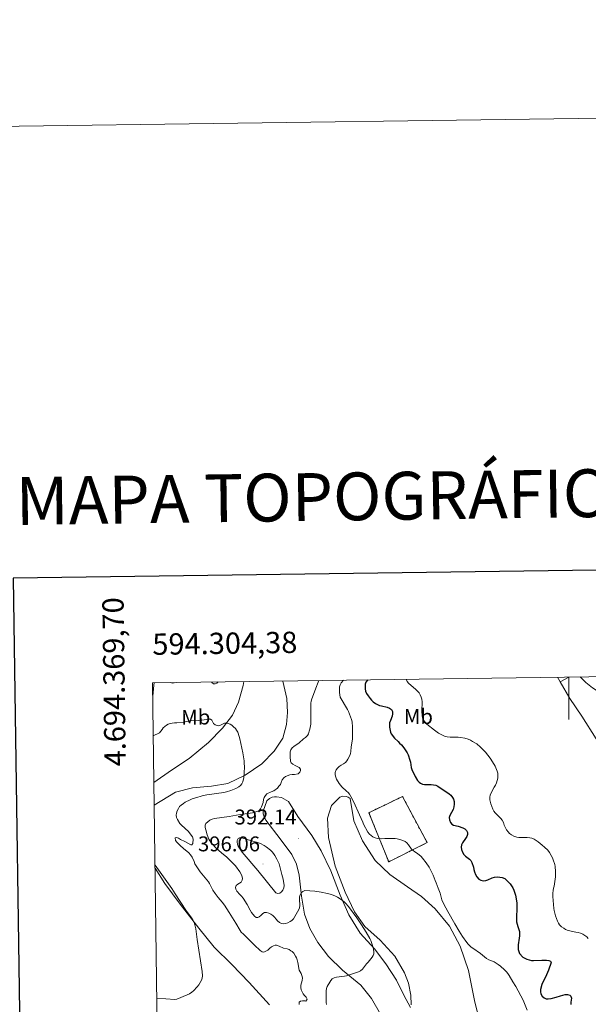
# Model space of a CAD drawing. Units: metres. Extents: x 593431 to 597926, y 4691651 to 4694681.
# Drawn here: x 594242 to 594509, y 4694219 to 4694681 of the extents above; entities that cross this region are included whole.
import ezdxf
from ezdxf.enums import TextEntityAlignment as Align

# ---------------------------------------------------------------- set-up
doc = ezdxf.new("R2010")
doc.units = ezdxf.units.M
doc.header["$MEASUREMENT"] = 0
doc.linetypes.add('TRAZOSX2', pattern=[1.5, 1, -0.5])
for name, color, linetype, lineweight in [('Carátula', 7, 'Continuous', 5), ('Level 18', 1, 'TRAZOSX2', 13), ('Level 36', 19, 'Continuous', 40), ('Level 37', 92, 'Continuous', 0), ('Level 4', 36, 'Continuous', 30), ('Level 41', 39, 'Continuous', 0), ('Level 5', 36, 'Continuous', 0), ('Level 53', 1, 'Continuous', 0), ('Level 61', 19, 'Continuous', 0), ('Level 63', 7, 'Continuous', 0), ('Level 7', 1, 'Continuous', 0)]:
    doc.layers.add(name, color=color, linetype=linetype, lineweight=lineweight)
doc.styles.add('Arial', font='ARIAL.TTF', dxfattribs={"height": 0.2})

# ---------------------------------------------------------------- blocks, each defined once
blk = doc.blocks.new('5PATER')
at = {"layer": 'Carátula', "linetype": 'Continuous', "lineweight": 5}
h = blk.add_hatch(color=250, dxfattribs=at)
edge = h.paths.add_edge_path()
edge.add_ellipse((0, 0), major_axis=(-1.33, -1.34), ratio=0.999422, start_angle=0, end_angle=360)

msp = doc.modelspace()

# ---------------------------------------------------------------- linework, layer by layer
at = {"layer": 'Level 18', "color": 1, "linetype": 'TRAZOSX2', "lineweight": 13}
msp.add_polyline3d([(594415.37, 4694285.54, 392.68), (594433.43, 4694294.56, 396.63), (594421.86, 4694316.25, 398.46), (594406.06, 4694308.64, 395.67), (594415.37, 4694285.54, 392.68)], dxfattribs=at)
at = {"layer": 'Level 36', "color": 92, "linetype": 'Continuous', "lineweight": 0}
for points in [[(594305.02, 4694322.87, 381.06), (594313.34, 4694328.6, 382.07), (594321.58, 4694334.18, 382.58), (594330.66, 4694341.68, 383.59), (594337.21, 4694348.43, 384.43), (594341.91, 4694354.5, 385.94), (594344.77, 4694360.56, 386.78), (594347.03, 4694368.48, 388.38), (594347.24, 4694370.3, 388.7)], [(594365.67, 4694370.55, 387.86), (594367.41, 4694362.37, 387.04), (594367.75, 4694355.8, 386.95), (594367.26, 4694350.16, 387.2), (594365.67, 4694343.6, 387.2), (594361.47, 4694337.61, 386.95), (594355.67, 4694331.63, 386.03), (594347.86, 4694326.22, 385.1), (594339.78, 4694322.34, 383.75), (594332.13, 4694321.06, 382.74), (594323.12, 4694320.29, 381.73), (594315.13, 4694318.34, 380.64), (594305.16, 4694312.25, 380.71)], [(594494.68, 4694372.32, 406.42), (594495.94, 4694370.12, 406.58)], [(594495.94, 4694370.12, 406.58), (594500.09, 4694372.4, 405.77)], [(594495.94, 4694370.12, 406.58), (594500.43, 4694362.3, 407.14), (594506.08, 4694353.98, 407.31), (594512.92, 4694343.3, 407.73), (594517.48, 4694335.9, 407.64), (594522.88, 4694324.55, 407.56), (594528.88, 4694310.92, 407.39), (594532.6, 4694302.26, 407.06), (594534.71, 4694298.56, 407.22), (594540.37, 4694289.39, 406.89), (594546.87, 4694278.55, 405.71), (594552.27, 4694268.29, 404.36), (594556.5, 4694259.2, 403.35), (594559.71, 4694250.54, 401.92), (594561.75, 4694241.2, 400.24), (594563.28, 4694231.02, 398.64), (594564.81, 4694225.8, 397.54), (594566.24, 4694221.93, 396.79), (594568.94, 4694218.57, 396.7), (594575.18, 4694214.88, 396.28)], [(594411.49, 4694213.95, 391.19), (594407.27, 4694221.35, 391.36), (594402.21, 4694227.49, 391.02), (594393.61, 4694234.62, 389.51), (594387.11, 4694241.1, 388.33), (594382.05, 4694247.57, 387.74), (594378.25, 4694254.21, 387.74), (594375.8, 4694260.86, 388.41), (594374.35, 4694269.36, 389.68), (594373.33, 4694279.2, 391.78), (594372.05, 4694284.42, 392.54), (594369.77, 4694288.96, 392.7), (594364.29, 4694296.36, 392.54), (594357.63, 4694305.1, 391.19), (594356.61, 4694307.12, 390.35), (594356.36, 4694308.04, 390.35), (594356.35, 4694309.31, 390.35), (594358.03, 4694314.28, 390.1), (594359.29, 4694315.29, 390.18), (594360.64, 4694315.88, 390.52), (594361.65, 4694316.13, 390.6), (594362.66, 4694316.14, 390.6), (594365.01, 4694315.8, 390.68), (594368.22, 4694313.96, 391.11), (594372.69, 4694306.81, 391.53), (594379.19, 4694297.98, 392.28), (594383.66, 4694290.75, 391.95), (594388.22, 4694281.25, 391.11), (594392.53, 4694269.81, 390.26), (594396.68, 4694260.64, 389.25), (594401.91, 4694251.98, 389.09), (594408.66, 4694244.58, 390.1), (594414.05, 4694237.52, 390.94), (594419.03, 4694229.87, 390.94), (594422.5, 4694222.89, 390.85), (594425.54, 4694217, 390.68)], [(594425.96, 4694218.27, 391.11), (594425.7, 4694222.9, 391.86), (594424.68, 4694228.45, 392.54), (594422.82, 4694233.41, 392.79), (594418.26, 4694241.23, 392.37), (594411.43, 4694248.63, 391.44), (594404.09, 4694255.1, 390.68), (594399.37, 4694261.99, 390.52), (594394.97, 4694271.24, 391.02), (594390.15, 4694283.52, 392.37), (594387.1, 4694296.9, 393.97), (594386.66, 4694306.08, 394.89), (594388.51, 4694312.06, 395.06), (594392.45, 4694315.94, 395.31), (594393.88, 4694316.36, 395.31), (594395.32, 4694316.19, 395.31), (594396.33, 4694315.94, 395.31), (594397.25, 4694315.35, 395.31), (594399.04, 4694304.75, 394.22), (594403.01, 4694295.42, 393.29), (594409.01, 4694286.17, 392.28), (594415.83, 4694279.53, 391.7), (594424.18, 4694273.82, 391.61), (594430.75, 4694269.2, 392.54), (594437.24, 4694263.49, 393.63), (594443.99, 4694255.25, 394.3), (594448.97, 4694245.83, 393.97), (594452.87, 4694234.39, 392.7), (594455.92, 4694219.5, 390.85), (594460.07, 4694203.26, 389.34)], [(594305.56, 4694282.54, 379.83), (594310.2, 4694275.39, 379.49), (594317.38, 4694265.64, 379.57), (594326.07, 4694254.37, 380.16), (594333.32, 4694245.38, 380.67), (594341.67, 4694237.23, 380.92), (594349.76, 4694228.74, 381.34), (594359.38, 4694218.32, 381.76)]]:
    msp.add_polyline3d(points, dxfattribs=at)
at = {"layer": 'Level 4', "color": 36, "linetype": 'Continuous', "lineweight": 30}
for points in [[(594405.58, 4694371.1, 400), (594405.42, 4694370.95, 400), (594404.66, 4694370.02, 400), (594404.27, 4694369.09, 400), (594404.24, 4694367.84, 400), (594404.33, 4694366.84, 400), (594404.53, 4694365.84, 400), (594404.92, 4694364.7, 400), (594405.65, 4694363.56, 400), (594406.61, 4694362.28, 400), (594407.27, 4694361.54, 400), (594408.11, 4694360.77, 400), (594409.14, 4694360.01, 400), (594410.98, 4694359.1, 400), (594411.95, 4694358.82, 400), (594414.61, 4694358.26, 400), (594415.71, 4694357.75, 400), (594416.63, 4694357.08, 400), (594417.11, 4694356.2, 400), (594417.23, 4694355.07, 400), (594417.02, 4694354.08, 400), (594416.14, 4694352.03, 400), (594415.81, 4694350.93, 400), (594415.71, 4694348.92, 400), (594416.15, 4694346.56, 400), (594416.58, 4694345.66, 400), (594418.03, 4694343.75, 400), (594419.86, 4694342.1, 400), (594420.52, 4694341.36, 400), (594421.38, 4694340.59, 400), (594422.02, 4694339.82, 400), (594422.81, 4694338.74, 400), (594423.99, 4694336.81, 400), (594424.5, 4694335.8, 400), (594425.35, 4694333.36, 400), (594425.6, 4694332.35, 400), (594425.94, 4694329.91, 400), (594426.2, 4694328.9, 400), (594427.8, 4694325.62, 400), (594428.98, 4694323.85, 400), (594429.74, 4694323.01, 400), (594430.33, 4694322.51, 400), (594431.28, 4694322.1, 400), (594432.26, 4694321.89, 400), (594435.38, 4694321.84, 400), (594436.38, 4694321.78, 400), (594437.45, 4694321.52, 400), (594438.44, 4694321.18, 400), (594443.72, 4694317.48, 400), (594444.57, 4694316.81, 400), (594445.41, 4694315.8, 400), (594445.9, 4694314.93, 400), (594446.08, 4694313.89, 400), (594446.1, 4694312.7, 400), (594445.97, 4694311.44, 400), (594445.67, 4694310.16, 400), (594444.16, 4694307.3, 400), (594443.84, 4694306.34, 400), (594443.99, 4694305.22, 400), (594444.42, 4694304.1, 400), (594445.01, 4694303.26, 400), (594445.85, 4694302.84, 400), (594448.04, 4694302.34, 400), (594450.23, 4694301.58, 400), (594451.16, 4694301, 400), (594451.87, 4694300.3, 400), (594452.41, 4694299.37, 400), (594452.43, 4694298.39, 400), (594452.09, 4694297.45, 400), (594451.46, 4694296.45, 400), (594449.99, 4694294.51, 400), (594449.61, 4694293.59, 400), (594449.49, 4694292.42, 400), (594449.65, 4694291.34, 400), (594450.09, 4694290.14, 400), (594450.76, 4694288.96, 400), (594451.42, 4694288.21, 400), (594453.29, 4694286.86, 400), (594453.96, 4694286.1, 400), (594454.4, 4694285.2, 400), (594455.15, 4694282.99, 400), (594455.32, 4694281.9, 400), (594455.66, 4694280.8, 400), (594456.16, 4694279.54, 400), (594456.84, 4694278.45, 400), (594457.68, 4694277.44, 400), (594458.69, 4694276.85, 400), (594459.79, 4694276.6, 400), (594460.97, 4694276.77, 400), (594461.91, 4694277.09, 400), (594464.07, 4694278.09, 400), (594465.14, 4694278.34, 400), (594466.6, 4694278.47, 400), (594467.6, 4694278.4, 400), (594468.66, 4694278.12, 400), (594469.89, 4694277.63, 400), (594471.56, 4694276.21, 400), (594472.42, 4694275.19, 400), (594473.68, 4694273.26, 400), (594474.19, 4694272.17, 400), (594474.9, 4694269.94, 400)], [(594474.9, 4694269.94, 400), (594475.54, 4694266.3, 400), (594475.55, 4694263.58, 400), (594475.38, 4694259.55, 400), (594475.48, 4694258.28, 400), (594475.48, 4694257.28, 400), (594476, 4694255.13, 400), (594476.83, 4694252.73, 400), (594476.84, 4694250.71, 400), (594476.75, 4694249.61, 400), (594476.17, 4694246.52, 400), (594476.17, 4694244.39, 400), (594476.46, 4694243.44, 400), (594476.92, 4694242.39, 400), (594478.45, 4694240.78, 400), (594479.38, 4694240.19, 400), (594480.29, 4694239.78, 400), (594481.32, 4694239.44, 400), (594482.5, 4694239.18, 400), (594483.49, 4694239.1, 400), (594487.29, 4694239.28, 400), (594489.57, 4694239.28, 400), (594490.58, 4694239.2, 400), (594491.48, 4694238.81, 400), (594491.67, 4694238.28, 400), (594490.51, 4694234.55, 400), (594489.59, 4694232.4, 400), (594487.42, 4694227.84, 400), (594486.65, 4694225.47, 400), (594486.65, 4694224.47, 400), (594486.9, 4694223.5, 400), (594487.48, 4694222.42, 400), (594488.42, 4694221.52, 400), (594489.35, 4694221.18, 400), (594490.35, 4694221.18, 400), (594491.79, 4694221.27, 400), (594494.06, 4694221.87, 400), (594496.11, 4694222.59, 400), (594498.27, 4694223.14, 400), (594499.44, 4694223.14, 400), (594500.54, 4694222.8, 400), (594500.96, 4694222.3, 400), (594501.3, 4694221.37, 400), (594500.97, 4694219.52, 400), (594501.04, 4694218.52, 400)]]:
    msp.add_polyline3d(points, dxfattribs=at)
at = {"layer": 'Level 5', "color": 36, "linetype": 'Continuous', "lineweight": 0}
for points in [[(594382.51, 4694370.78, 390), (594381.83, 4694369.23, 390), (594381.46, 4694368.04, 390), (594379.2, 4694362.15, 390), (594378.86, 4694361.05, 390), (594378.7, 4694360.06, 390), (594378.71, 4694350.28, 390), (594378.3, 4694347.92, 390), (594378.05, 4694346.91, 390), (594377.63, 4694345.73, 390), (594377.13, 4694344.86, 390), (594376.25, 4694343.92, 390), (594375.38, 4694343.3, 390), (594373.34, 4694341.47, 390), (594370.73, 4694339.74, 390), (594369.99, 4694339.08, 390), (594369.31, 4694338.22, 390), (594368.98, 4694337.28, 390), (594368.98, 4694334.94, 390), (594369.15, 4694332.84, 390), (594369.57, 4694332.08, 390), (594370.35, 4694331.45, 390), (594371.34, 4694330.82, 390), (594373.28, 4694329.82, 390), (594373.87, 4694329.14, 390), (594373.95, 4694328.47, 390), (594373.62, 4694327.63, 390), (594372.87, 4694326.96, 390), (594371.12, 4694326.62, 390), (594369.92, 4694326.53, 390), (594368.91, 4694326.36, 390), (594366.8, 4694325.6, 390), (594366.02, 4694324.98, 390), (594365.24, 4694324.06, 390), (594364.87, 4694322.9, 390), (594364.45, 4694321.97, 390), (594363.78, 4694321.04, 390), (594363.03, 4694320.2, 390), (594361.36, 4694318.95, 390), (594360.08, 4694318.43, 390), (594358.15, 4694317.5, 390), (594357.48, 4694316.75, 390), (594356.89, 4694315.73, 390), (594356.59, 4694314.78, 390), (594356.3, 4694313.46, 390), (594355.63, 4694311.35, 390), (594355.09, 4694310.51, 390), (594354.29, 4694309.58, 390), (594353.38, 4694309.16, 390), (594352.41, 4694308.86, 390), (594351.29, 4694308.6, 390), (594345.56, 4694307.83, 390), (594340.4, 4694306.9, 390), (594333.51, 4694305.92, 390), (594332.41, 4694305.59, 390), (594331.32, 4694305.08, 390), (594330.31, 4694304.4, 390), (594329.47, 4694303.56, 390), (594329.13, 4694302.72, 390), (594329.12, 4694301.72, 390), (594329.36, 4694300.65, 390), (594329.98, 4694298.26, 390), (594330.82, 4694296.25, 390), (594331.37, 4694295.38, 390), (594332.6, 4694293.81, 390), (594333.98, 4694292.35, 390), (594336.87, 4694289.68, 390), (594339.12, 4694287.81, 390), (594343.39, 4694283.64, 390), (594345.33, 4694280.86, 390), (594346.27, 4694279.04, 390), (594346.6, 4694277.75, 390), (594346.43, 4694276.91, 390), (594345.97, 4694276.02, 390), (594344.5, 4694275.05, 390), (594343.75, 4694274.4, 390), (594343.33, 4694273.45, 390), (594343.5, 4694272.7, 390), (594343.92, 4694271.78, 390), (594345.35, 4694270.17, 390), (594346.2, 4694269.33, 390), (594346.95, 4694268.41, 390), (594348.9, 4694265.55, 390), (594350.29, 4694262.82, 390), (594350.95, 4694261.76, 390), (594352.27, 4694260, 390), (594353.05, 4694259.36, 390), (594353.87, 4694259.33, 390), (594354.55, 4694259.67, 390), (594355.33, 4694260.29, 390), (594356.14, 4694261.18, 390), (594357.01, 4694261.68, 390), (594357.91, 4694261.69, 390), (594359.09, 4694261.36, 390), (594360.01, 4694260.98, 390), (594360.92, 4694260.36, 390), (594361.71, 4694259.54, 390), (594362.44, 4694258.52, 390), (594363.17, 4694257.79, 390), (594364.06, 4694256.99, 390), (594364.99, 4694256.48, 390)], [(594332.13, 4694370.09, 390), (594332.24, 4694369.91, 390), (594333.01, 4694369.27, 390), (594333.84, 4694369.16, 390), (594334.59, 4694369.5, 390), (594335.15, 4694370.13, 390)], [(594394.07, 4694370.94, 395), (594393.02, 4694369.67, 395), (594392.53, 4694368.81, 395), (594392.28, 4694367.82, 395), (594392.19, 4694366.14, 395), (594392.25, 4694365.14, 395), (594392.54, 4694362.94, 395), (594395.99, 4694357.14, 395), (594396.44, 4694356.25, 395), (594397.85, 4694352.5, 395), (594398.16, 4694351.28, 395), (594398.36, 4694348.81, 395), (594398.28, 4694347.71, 395), (594398.29, 4694343.25, 395), (594397.79, 4694339.63, 395), (594397.62, 4694337.44, 395), (594397.42, 4694336.47, 395), (594397.07, 4694335.53, 395), (594396.23, 4694333.85, 395), (594395.67, 4694333.02, 395), (594395, 4694332.28, 395), (594394.13, 4694331.62, 395), (594393, 4694330.95, 395), (594392.08, 4694330.28, 395), (594391.24, 4694329.52, 395), (594390.64, 4694328.72, 395), (594390.15, 4694327.5, 395), (594390.21, 4694326.5, 395), (594390.49, 4694325.39, 395), (594390.86, 4694324.47, 395), (594392.09, 4694322.37, 395), (594392.66, 4694321.55, 395), (594393.33, 4694320.82, 395), (594395.59, 4694318.79, 395), (594396.3, 4694318.07, 395), (594396.92, 4694317.29, 395), (594397.59, 4694316.21, 395), (594398.99, 4694313.56, 395), (594401.59, 4694307.57, 395), (594403.15, 4694304.2, 395), (594403.49, 4694303.2, 395), (594405.52, 4694299.41, 395), (594406.28, 4694298.48, 395), (594407.05, 4694297.86, 395), (594407.96, 4694297.27, 395), (594408.97, 4694296.84, 395), (594410.07, 4694296.47, 395), (594412.16, 4694296.38, 395), (594413.52, 4694296.48, 395), (594418.4, 4694296.49, 395), (594419.39, 4694296.37, 395), (594420.64, 4694296.1, 395), (594422.02, 4694295.57, 395), (594423.03, 4694295.06, 395), (594423.86, 4694294.5, 395), (594424.72, 4694293.47, 395), (594426.07, 4694291.53, 395), (594427.72, 4694290.27, 395), (594428.93, 4694289.52, 395), (594430.62, 4694288.01, 395), (594431.31, 4694287.28, 395), (594432.98, 4694285.06, 395), (594434.42, 4694282.96, 395), (594434.9, 4694282.09, 395), (594436.28, 4694279.2, 395), (594437.21, 4694276.74, 395), (594437.71, 4694275.64, 395), (594438.64, 4694273.21, 395), (594439.49, 4694270.77, 395), (594440.39, 4694267.63, 395), (594441.29, 4694265.66, 395), (594443.17, 4694262.13, 395), (594446.49, 4694256.33, 395), (594448.52, 4694252.9, 395), (594450.13, 4694250.37, 395), (594452.07, 4694247.64, 395), (594452.72, 4694246.87, 395), (594454.18, 4694245.49, 395), (594454.98, 4694244.88, 395), (594458.56, 4694242.43, 395), (594461.29, 4694240.14, 395), (594462.4, 4694239.53, 395), (594464.97, 4694238.49, 395), (594466.81, 4694237.34, 395), (594467.85, 4694236.52, 395), (594469.77, 4694234.79, 395), (594470.7, 4694233.87, 395), (594471.33, 4694233.1, 395), (594472.06, 4694232.14, 395), (594473.73, 4694229.05, 395), (594475.17, 4694226.89, 395), (594478.63, 4694220.42, 395), (594480.41, 4694215.87, 395)], [(594423.65, 4694371.35, 405), (594424.05, 4694370.38, 405), (594424.72, 4694369.46, 405), (594428.18, 4694366.6, 405), (594428.94, 4694365.84, 405), (594429.7, 4694364.92, 405), (594430.2, 4694364, 405), (594430.63, 4694362.99, 405), (594430.92, 4694362.03, 405), (594431.05, 4694360.81, 405), (594431.05, 4694359.62, 405), (594430.89, 4694357.44, 405), (594430.88, 4694356.43, 405), (594431.06, 4694354.16, 405), (594431.28, 4694353.17, 405), (594431.71, 4694352.13, 405), (594432.45, 4694351.18, 405), (594433.37, 4694350.24, 405), (594436.9, 4694347.39, 405), (594438.82, 4694346, 405), (594439.69, 4694345.52, 405), (594441.59, 4694344.68, 405), (594442.82, 4694344.31, 405), (594444.19, 4694344.08, 405), (594448.08, 4694344.08, 405), (594449.09, 4694344, 405), (594451.17, 4694343.64, 405), (594452.71, 4694343.16, 405), (594453.89, 4694342.66, 405), (594454.82, 4694342.15, 405), (594456.76, 4694340.94, 405), (594458.53, 4694339.38, 405), (594460.81, 4694337.03, 405), (594463, 4694334.34, 405), (594464.18, 4694332.58, 405), (594465.36, 4694330.47, 405), (594466.29, 4694328.2, 405), (594466.6, 4694327.24, 405), (594466.63, 4694324.92, 405), (594466.05, 4694322.64, 405), (594465.63, 4694321.63, 405), (594464.96, 4694320.71, 405), (594463.53, 4694317.93, 405), (594463.11, 4694316.92, 405), (594462.95, 4694315.93, 405), (594462.95, 4694314.73, 405), (594463.36, 4694312.74, 405), (594464.3, 4694310.27, 405), (594464.78, 4694309.39, 405), (594465.43, 4694308.56, 405), (594468.01, 4694305.98, 405), (594468.63, 4694305.2, 405), (594469.27, 4694304.1, 405), (594469.7, 4694302.79, 405), (594470.09, 4694301.86, 405), (594470.8, 4694300.52, 405), (594471.48, 4694299.59, 405), (594472.18, 4694298.88, 405), (594473.01, 4694298.21, 405), (594474.22, 4694297.54, 405), (594475.52, 4694297.07, 405), (594476.51, 4694296.91, 405), (594480.4, 4694296.91, 405), (594481.67, 4694296.83, 405), (594482.64, 4694296.62, 405), (594483.68, 4694296.18, 405), (594485.6, 4694294.91, 405), (594487.47, 4694293.31, 405), (594488.58, 4694292.47, 405), (594490.14, 4694291.01, 405), (594490.93, 4694289.97, 405), (594491.78, 4694288.52, 405), (594492.29, 4694287.34, 405), (594492.75, 4694286.45, 405), (594493.47, 4694284.31, 405), (594493.64, 4694283.32, 405), (594493.81, 4694280.94, 405), (594493.73, 4694279.76, 405), (594493.73, 4694278.5, 405), (594493.16, 4694274.06, 405), (594492.84, 4694273.09, 405), (594492.61, 4694272.05, 405), (594492.49, 4694270.77, 405), (594492.49, 4694269.24, 405), (594492.92, 4694263.6, 405), (594493.12, 4694262.62, 405), (594493.77, 4694260.07, 405), (594494.7, 4694257.63, 405), (594495.11, 4694256.72, 405), (594495.7, 4694255.89, 405), (594496.61, 4694255.01, 405), (594497.63, 4694254.28, 405), (594498.5, 4694253.75, 405), (594499.78, 4694253.3, 405), (594503.29, 4694252.51, 405), (594504.39, 4694252.34, 405), (594505.48, 4694252.01, 405), (594506.66, 4694251.51, 405), (594507.51, 4694250.97, 405), (594508.43, 4694250.25, 405), (594509.19, 4694249.49, 405)], [(594537.02, 4694372.9, 405), (594536.38, 4694370.82, 405), (594535.96, 4694369.9, 405), (594535.29, 4694368.8, 405), (594534.66, 4694368.02, 405), (594533.83, 4694367.16, 405), (594532.85, 4694366.35, 405), (594530.92, 4694365.17, 405), (594528.65, 4694364.24, 405), (594527.7, 4694363.92, 405), (594526.65, 4694363.74, 405), (594524.62, 4694363.64, 405), (594522.08, 4694363.81, 405), (594521.09, 4694363.94, 405), (594519.64, 4694364.23, 405), (594518.38, 4694364.56, 405), (594515.8, 4694365, 405), (594514.65, 4694365.42, 405), (594512.85, 4694366.3, 405), (594511.16, 4694367.37, 405), (594509.56, 4694368.58, 405), (594508.03, 4694369.9, 405), (594505.84, 4694372.03, 405), (594505.41, 4694372.47, 405)], [(594304.47, 4694363.47, 390), (594304.92, 4694368.65, 390), (594305.08, 4694369.72, 390)], [(594313.03, 4694369.83, 390), (594313.64, 4694369.46, 390), (594314.55, 4694369.77, 390), (594314.6, 4694369.85, 390)], [(594304.72, 4694344.81, 385), (594307.6, 4694346.22, 385), (594308.31, 4694346.89, 385), (594308.83, 4694347.78, 385), (594309.37, 4694348.5, 385), (594310.11, 4694349.16, 385), (594310.88, 4694349.76, 385), (594311.77, 4694350.25, 385), (594312.71, 4694350.59, 385), (594313.66, 4694350.78, 385), (594314.65, 4694350.86, 385), (594315.75, 4694350.86, 385), (594319.02, 4694351.25, 385), (594322.49, 4694351.97, 385), (594324.09, 4694351.89, 385), (594326.09, 4694352, 385), (594327.46, 4694352.15, 385), (594330.66, 4694352.66, 385), (594331.67, 4694352.58, 385), (594332.26, 4694352.16, 385), (594333.02, 4694350.56, 385), (594333.84, 4694349.9, 385), (594334.82, 4694349.62, 385), (594335.37, 4694349.55, 385), (594336.33, 4694349.74, 385), (594338.23, 4694350.66, 385), (594339.01, 4694350.74, 385), (594339.96, 4694350.55, 385), (594340.9, 4694350.21, 385), (594341.7, 4694349.74, 385), (594342.45, 4694349.07, 385), (594343.3, 4694348.22, 385), (594343.89, 4694347.38, 385), (594344.4, 4694346.46, 385), (594345.08, 4694344.44, 385), (594345.33, 4694343.43, 385), (594346.74, 4694336.8, 385), (594347.43, 4694333.02, 385), (594347.51, 4694332.02, 385), (594347.52, 4694330.02, 385), (594347.2, 4694324.96, 385), (594347.03, 4694323.97, 385), (594346.78, 4694323.17, 385), (594346.31, 4694322.25, 385), (594345.69, 4694321.44, 385), (594344.92, 4694320.78, 385), (594343.59, 4694320.05, 385), (594341.23, 4694319.04, 385), (594339.17, 4694318.44, 385), (594337.81, 4694318.17, 385), (594329.87, 4694317.08, 385), (594327.69, 4694316.57, 385), (594326.74, 4694316.25, 385), (594325.58, 4694315.98, 385), (594322.97, 4694315.13, 385), (594322.05, 4694314.75, 385), (594319.78, 4694313.53, 385), (594318.85, 4694312.94, 385), (594317.84, 4694312.17, 385), (594317.09, 4694311.5, 385), (594316.5, 4694310.66, 385), (594315.91, 4694309.56, 385), (594315.58, 4694308.47, 385), (594315.41, 4694307.48, 385), (594315.62, 4694306.4, 385), (594316.08, 4694305.37, 385), (594317.27, 4694303.5, 385), (594317.93, 4694302.76, 385), (594321.23, 4694299.72, 385), (594322.58, 4694298.13, 385), (594323.12, 4694297.29, 385), (594323.51, 4694296.25, 385), (594323.29, 4694294.19, 385), (594322.84, 4694293.58, 385), (594322.34, 4694293.58, 385), (594319.56, 4694295.09, 385), (594317.54, 4694296.01, 385), (594316.61, 4694296.6, 385), (594315.6, 4694296.94, 385), (594315.01, 4694296.77, 385), (594315.18, 4694295.5, 385), (594315.8, 4694294.72, 385), (594316.64, 4694294.04, 385), (594317.36, 4694293.24, 385), (594318.96, 4694291.82, 385), (594321.49, 4694289.72, 385), (594322.23, 4694288.86, 385), (594322.94, 4694287.78, 385), (594323.87, 4694285.76, 385), (594324.29, 4694284.66, 385), (594324.8, 4694283.65, 385), (594326.74, 4694280.83, 385), (594329.18, 4694278.02, 385), (594330.62, 4694276.17, 385), (594331.13, 4694275.31, 385), (594332.71, 4694272.27, 385), (594333.8, 4694270.63, 385), (594335.18, 4694268.77, 385), (594337.16, 4694266.52, 385), (594338.19, 4694265.09, 385), (594340.39, 4694261.75, 385)], [(594350.83, 4694295.47, 395), (594346.28, 4694296.81, 395), (594345.29, 4694296.89, 395), (594344.68, 4694296.55, 395), (594344.21, 4694295.61, 395), (594344.18, 4694294.78, 395), (594344.26, 4694293.79, 395), (594344.68, 4694292.86, 395), (594345.83, 4694291.09, 395), (594346.55, 4694290.11, 395), (594353.85, 4694281.41, 395), (594362.32, 4694271, 395), (594363.27, 4694270.62, 395), (594364.17, 4694270.83, 395), (594364.99, 4694271.38, 395), (594365.64, 4694272.18, 395), (594366.08, 4694273.24, 395), (594366.19, 4694274.45, 395), (594365.7, 4694277.41, 395), (594365.17, 4694279.59, 395), (594363.81, 4694284.55, 395), (594363.48, 4694285.49, 395), (594362.86, 4694286.8, 395), (594361.85, 4694288.52, 395), (594361.19, 4694289.51, 395), (594360.57, 4694290.3, 395), (594359.79, 4694291.04, 395), (594357.77, 4694292.54, 395), (594356.81, 4694293.17, 395), (594355.04, 4694294.11, 395), (594353.19, 4694294.8, 395), (594350.83, 4694295.47, 395)], [(594306.39, 4694221.38, 380), (594314.89, 4694220.81, 380), (594315.86, 4694220.95, 380), (594317.71, 4694221.81, 380), (594321.69, 4694223.5, 380), (594322.86, 4694224.25, 380), (594323.61, 4694224.91, 380), (594325.32, 4694226.7, 380), (594326.09, 4694227.68, 380), (594327.4, 4694229.97, 380), (594327.74, 4694230.9, 380), (594327.83, 4694231.92, 380), (594327.65, 4694233.92, 380), (594325.35, 4694249.06, 380), (594324.72, 4694254.04, 380), (594324.27, 4694255.99, 380), (594323.93, 4694256.94, 380), (594323.26, 4694258.29, 380), (594322.71, 4694259.14, 380), (594319.94, 4694262.86, 380), (594315.06, 4694270.42, 380), (594313.39, 4694272.92, 380), (594305.54, 4694283.9, 380)], [(594364.99, 4694256.48, 390), (594365.91, 4694256.4, 390), (594366.9, 4694256.55, 390), (594367.96, 4694256.88, 390), (594369.03, 4694257.42, 390), (594369.87, 4694258.01, 390), (594370.59, 4694258.71, 390), (594371.88, 4694260.88, 390), (594372.47, 4694262.05, 390), (594373.14, 4694263.06, 390), (594373.49, 4694263.96, 390), (594373.6, 4694264.93, 390), (594373.38, 4694268.06, 390), (594373.43, 4694269.09, 390), (594373.69, 4694270.07, 390), (594374.19, 4694270.9, 390), (594374.99, 4694271.63, 390), (594375.92, 4694271.99, 390), (594380.67, 4694271.67, 390), (594383.65, 4694271.31, 390), (594386.59, 4694270.71, 390), (594388.51, 4694270.13, 390), (594390.39, 4694269.36, 390), (594391.3, 4694268.91, 390), (594393.08, 4694267.82, 390), (594394.41, 4694266.79, 390), (594395.14, 4694266.09, 390), (594396.41, 4694264.58, 390), (594400.32, 4694259.15, 390), (594402.57, 4694255.88, 390), (594404.71, 4694252.52, 390), (594406.51, 4694249.47, 390), (594406.96, 4694248.56, 390), (594407.33, 4694247.63, 390), (594408.05, 4694245.25, 390), (594408.29, 4694244.25, 390), (594408.43, 4694243.22, 390), (594408.37, 4694242.22, 390), (594408.14, 4694241.55, 390), (594407.63, 4694240.68, 390), (594407.04, 4694239.87, 390), (594405.79, 4694238.44, 390), (594404.95, 4694237.58, 390), (594402.99, 4694235.02, 390), (594402.1, 4694234.36, 390), (594401.23, 4694233.87, 390), (594400.31, 4694233.48, 390), (594395.48, 4694231.96, 390), (594394.67, 4694231.76, 390), (594390.8, 4694231.25, 390), (594389.79, 4694231, 390), (594388.78, 4694230.49, 390), (594388.19, 4694229.82, 390), (594387.65, 4694228.98, 390), (594386.51, 4694226.95, 390), (594386.09, 4694226.03, 390), (594385.93, 4694224.85, 390), (594385.94, 4694219.38, 390), (594386.09, 4694218.39, 390)], [(594340.39, 4694261.75, 385), (594343.53, 4694256.75, 385), (594345.53, 4694253.29, 385), (594346.08, 4694252.45, 385), (594347.07, 4694251.45, 385), (594352.22, 4694246.33, 385), (594355, 4694243.81, 385), (594355.93, 4694243.22, 385), (594356.69, 4694243.14, 385), (594357.69, 4694243.48, 385), (594358.62, 4694243.98, 385), (594359.54, 4694244.91, 385), (594360.35, 4694245.56, 385), (594361.2, 4694246.1, 385), (594362.07, 4694246.43, 385), (594362.66, 4694246.35, 385), (594363.92, 4694245.84, 385), (594365.94, 4694244.92, 385), (594367.63, 4694244.67, 385), (594368.54, 4694244.28, 385), (594369.4, 4694243.76, 385), (594369.98, 4694243.33, 385), (594370.72, 4694242.64, 385), (594371.57, 4694241.26, 385), (594371.97, 4694240.35, 385), (594372.29, 4694239.41, 385), (594372.59, 4694238.24, 385), (594373.28, 4694234.67, 385), (594374.21, 4694232.98, 385), (594374.59, 4694232.03, 385), (594374.8, 4694231.06, 385), (594374.64, 4694229.81, 385), (594374.14, 4694227.6, 385), (594374.05, 4694226.42, 385), (594374.18, 4694225.43, 385), (594375.15, 4694223.47, 385), (594375.73, 4694222.65, 385), (594376.5, 4694221.88, 385), (594377.12, 4694221.03, 385), (594376.42, 4694220.02, 385), (594375.92, 4694220.11, 385), (594374.91, 4694220.11, 385), (594373.91, 4694220.02, 385), (594373.31, 4694219.6, 385), (594373.33, 4694218.44, 385)]]:
    msp.add_polyline3d(points, dxfattribs=at)
at = {"layer": 'Level 53', "color": 1, "linetype": 'Continuous', "lineweight": 0}
msp.add_polyline3d([(594415.37, 4694285.54, 392.68), (594406.06, 4694308.64, 395.67), (594421.86, 4694316.25, 398.46), (594433.43, 4694294.56, 396.63), (594415.37, 4694285.54, 392.68)], close=True, dxfattribs=at)
at = {"layer": 'Level 61', "color": 19, "linetype": 'Continuous', "lineweight": 0}
msp.add_lwpolyline([(594335.54, 4692056.57), (594304.39, 4694369.71), (597733.69, 4694416.8), (597765.98, 4692103.66), (594335.54, 4692056.57)], close=True, dxfattribs=at)
at = {"layer": 'Level 63', "linetype": 'Continuous', "lineweight": 0}
msp.add_lwpolyline([(593471.37, 4691650.61), (593430.6, 4694620.32), (597885.13, 4694681.47), (597925.92, 4691711.77), (593471.37, 4691650.61)], close=True, dxfattribs=at)
at = {"layer": 'Level 63', "linetype": 'Continuous', "lineweight": 30}
msp.add_lwpolyline([(594238.9, 4694418.88), (594274.09, 4692004.16), (597828.67, 4692055.96), (597793.51, 4694467.68), (594238.9, 4694418.88)], dxfattribs=at)
at = {"layer": 'Level 63', "linetype": 'Continuous', "lineweight": 0}
msp.add_lwpolyline([(594500.01, 4694372.4), (594500.01, 4694352.4)], dxfattribs=at)

# ---------------------------------------------------------------- block references
at = {"layer": 'Level 7', "color": 19, "linetype": 'Continuous', "lineweight": 0, "xscale": 0.09999983015004542, "yscale": 0.09999983015004542}
for p in [(594373.05, 4694296.52, 392.14), (594356.24, 4694284.54, 396.06)]:
    msp.add_blockref('5PATER', p, dxfattribs=at)

# ---------------------------------------------------------------- texts
at = {"layer": 'Level 37', "color": 92, "linetype": 'Continuous', "lineweight": 0, "style": 'Arial'}
msp.add_text('Mb', height=7, rotation=0.8668, dxfattribs=at).set_placement((594324.69, 4694353.54, 385.15), align=Align.MIDDLE_CENTER)
msp.add_text('Mb', height=7, dxfattribs=at).set_placement((594429.32, 4694353.85, 403.78), align=Align.MIDDLE_CENTER)
at = {"layer": 'Level 41', "color": 19, "linetype": 'Continuous', "lineweight": 0, "style": 'Arial'}
for s, p in [('392.14', (594342.89, 4694300.92, 392.14)), ('396.06', (594325.73, 4694288.29, 396.06))]:
    msp.add_text(s, height=7, dxfattribs=at).set_placement(p, align=Align.BOTTOM_LEFT)
at = {"layer": 'Level 63', "linetype": 'Continuous', "lineweight": 13, "style": 'Arial'}
msp.add_text('MAPA TOPOGRÁFICO DE NAVARRA', height=22.5, rotation=0.7865, dxfattribs=at).set_placement((594240.04, 4694455.15), align=Align.MIDDLE_LEFT)
at = {"layer": 'Level 63', "linetype": 'Continuous', "lineweight": 0, "style": 'Arial'}
msp.add_text('4.694.369,70', height=9.9999, rotation=90.7716, dxfattribs=at).set_placement((594293.85, 4694410.02), align=Align.BOTTOM_RIGHT)
msp.add_text('594.304,38', height=10, rotation=0.7868, dxfattribs=at).set_placement((594304.39, 4694379.71), align=Align.BOTTOM_LEFT)

doc.saveas('drawing.dxf')
